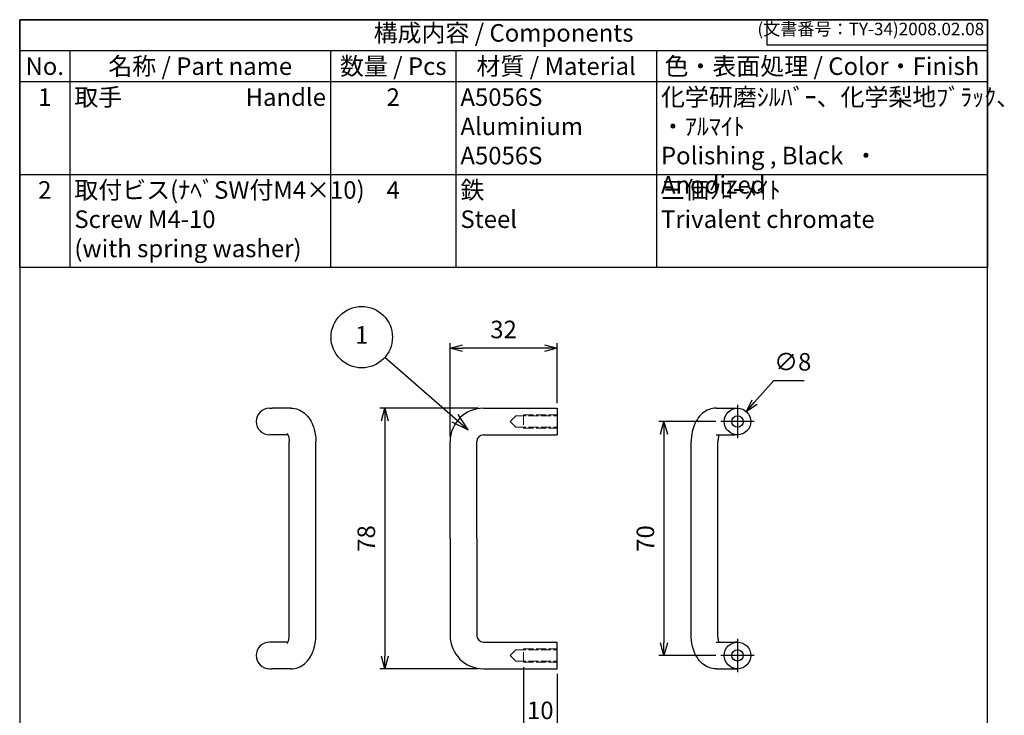
# Model space of a CAD drawing. Units: millimetres. Extents: x 0 to 295, y 0 to 420.
import ezdxf

# ---------------------------------------------------------------- set-up
doc = ezdxf.new("R2010")
doc.units = ezdxf.units.MM
doc.linetypes.add('AM_ISO02W050x2', pattern=[3.75, 3, -0.75])
doc.linetypes.add('AM_ISO08W050', pattern=[18, 12, -1.5, 3, -1.5])
for name, color, linetype, lineweight in [('AM_5', 3, 'Continuous', 25), ('AM_7', 4, 'AM_ISO08W050', 25), ('取手', 7, 'Continuous', 25), ('取手0', 7, 'AM_ISO02W050x2', 13)]:
    doc.layers.add(name, color=color, linetype=linetype, lineweight=lineweight)
doc.styles.add('ACISOTS', font='isocp.shx', dxfattribs={"height": 1, "bigfont": 'extfont.shx'})
doc.styles.get("Standard").update_dxf_attribs({"font": 'ISOCP.SHX', "bigfont": 'EXTFONT.SHX'})
doc.dimstyles.new('AM_ISO$0', dxfattribs={"dimtxt": 3.5, "dimasz": 2.5, "dimexe": 1, "dimexo": 1, "dimgap": 1.5, "dimtad": 1, "dimdsep": 46, "dimtxsty": 'Standard', "dimblk": 'OPEN30', "dimcen": 0, "dimclrd": 3, "dimclre": 3, "dimclrt": 2, "dimadec": 0, "dimazin": 2, "dimtp": 0.1, "dimtm": 0.1, "dimtfac": 0.71, "dimtmove": 0, "dimatfit": 3, "dimldrblk": 'OPEN30', "dimfxl": 0, "dimlwd": -1, "dimlwe": -1, "dimarcsym": 0})
doc.dimstyles.new('AM_ISO$3', dxfattribs={"dimtxt": 3.5, "dimasz": 2.5, "dimexe": 1, "dimexo": 1, "dimgap": 1.5, "dimtad": 1, "dimtoh": 1, "dimdsep": 46, "dimtxsty": 'Standard', "dimblk": 'OPEN30', "dimcen": 0, "dimclrd": 3, "dimclre": 3, "dimclrt": 2, "dimadec": 0, "dimazin": 2, "dimtp": 0.1, "dimtm": 0.1, "dimtfac": 0.71, "dimtofl": 0, "dimtmove": 0, "dimatfit": 0, "dimldrblk": 'OPEN30', "dimfxl": 0, "dimlwd": -1, "dimlwe": -1, "dimarcsym": 0})

# ---------------------------------------------------------------- blocks, each defined once
blk = doc.blocks.new('_Open30')
at = {"color": 0, "linetype": 'ByBlock', "lineweight": -2}
for p, q in [((-1, 0.26794919), (0, 0)), ((0, 0), (-1, -0.26794919)), ((0, 0), (-1, 0))]:
    blk.add_line(p, q, dxfattribs=at)
blk = doc.blocks.new('*D27')
at = {"layer": 'AM_5', "color": 3, "transparency": 16777216}
for p, q in [((128.7502048076336, 295.2244101146769), (128.7502048076336, 323.2244101146766)), ((156.9997940775278, 321.7244101146766), (132.5002048076336, 321.7244101146766)), ((160.7497940775278, 305.2244101146769), (160.7497940775278, 323.2244101146766))]:
    blk.add_line(p, q, dxfattribs=at)
at = {"layer": 'Defpoints', "color": 0, "transparency": 16777216}
for p in [(128.7502048076336, 321.7244101146766), (160.7497940775278, 303.7244101146769), (128.7502048076336, 293.7244101146769)]:
    blk.add_point(p, dxfattribs=at)
at = {"layer": 'AM_5', "color": 3, "transparency": 16777216, "xscale": 3.75, "yscale": 3.75, "zscale": 3.75, "rotation": 180}
blk.add_blockref('_Open30', (128.7502048076336, 321.7244101146766), dxfattribs=at)
at = {"layer": 'AM_5', "color": 3, "transparency": 16777216, "xscale": 3.75, "yscale": 3.75, "zscale": 3.75}
blk.add_blockref('_Open30', (160.7497940775278, 321.7244101146766), dxfattribs=at)
at = {"layer": 'AM_5', "color": 2, "transparency": 16777216, "insert": (144.7499994425807, 326.5999268469601), "char_height": 5.25, "attachment_point": 5}
blk.add_mtext('32', dxfattribs=at)
blk = doc.blocks.new('*D28')
at = {"layer": 'AM_5', "color": 3, "transparency": 16777216}
for p, q in [((150.7497940775278, 226.224410114677), (150.7497940775278, 206.2244104548188)), ((160.7497940775278, 224.2244101146769), (160.7497940775278, 206.2244104548188)), ((146.9997940775278, 207.7244104548188), (143.2497940775278, 207.7244104548188)), ((160.7497940775278, 207.7244104548188), (150.7497940775278, 207.7244104548188)), ((164.4997940775278, 207.7244104548188), (168.2497940775278, 207.7244104548188))]:
    blk.add_line(p, q, dxfattribs=at)
at = {"layer": 'Defpoints', "color": 0, "transparency": 16777216}
for p in [(150.7497940775278, 227.724410114677), (160.7497940775278, 225.7244101146769), (150.7497940775278, 207.7244104548188)]:
    blk.add_point(p, dxfattribs=at)
at = {"layer": 'AM_5', "color": 3, "transparency": 16777216, "xscale": 3.75, "yscale": 3.75, "zscale": 3.75}
blk.add_blockref('_Open30', (150.7497940775278, 207.7244104548188), dxfattribs=at)
at = {"layer": 'AM_5', "color": 3, "transparency": 16777216, "xscale": 3.75, "yscale": 3.75, "zscale": 3.75, "rotation": 180}
blk.add_blockref('_Open30', (160.7497940775278, 207.7244104548188), dxfattribs=at)
at = {"layer": 'AM_5', "color": 2, "transparency": 16777216, "insert": (155.7497940775278, 212.5994104548188), "char_height": 5.25, "attachment_point": 5}
blk.add_mtext('10', dxfattribs=at)
blk = doc.blocks.new('*D29')
at = {"layer": 'AM_5', "color": 3, "transparency": 16777216}
for p, q in [((137.2502048076336, 303.7244101146769), (107.7499984325811, 303.7244101146769)), ((109.2499984325811, 299.9744101146769), (109.249998432581, 229.4744101146769)), ((137.2502048076336, 225.7244101146769), (107.749998432581, 225.7244101146769))]:
    blk.add_line(p, q, dxfattribs=at)
at = {"layer": 'Defpoints', "color": 0, "transparency": 16777216}
for p in [(138.7502048076336, 303.7244101146769), (109.249998432581, 225.7244101146769), (138.7502048076336, 225.7244101146769)]:
    blk.add_point(p, dxfattribs=at)
at = {"layer": 'AM_5', "color": 3, "transparency": 16777216, "xscale": 3.75, "yscale": 3.75, "zscale": 3.75}
for p, rotation in [((109.2499984325811, 303.7244101146769), 90), ((109.249998432581, 225.7244101146769), 270)]:
    blk.add_blockref('_Open30', p, dxfattribs=dict(at, rotation=rotation))
at = {"layer": 'AM_5', "color": 2, "transparency": 16777216, "insert": (104.374998432581, 264.7244101146769), "char_height": 5.25, "attachment_point": 5, "rotation": 90}
blk.add_mtext('78', dxfattribs=at)
blk = doc.blocks.new('*D30')
at = {"layer": 'AM_5', "color": 3, "transparency": 16777216}
for p, q in [((219.8742878559418, 305.5385453260987), (225.6039285026879, 312.0395270714238)), ((225.6039285026879, 312.0395270714238), (234.6789285026878, 312.0395270714238))]:
    blk.add_line(p, q, dxfattribs=at)
at = {"layer": 'Defpoints', "color": 0, "transparency": 16777216}
for p in [(217.3947934623801, 302.7252540947655), (212.1052054227818, 296.7235661345882)]:
    blk.add_point(p, dxfattribs=at)
at = {"layer": 'AM_5', "color": 3, "transparency": 16777216, "xscale": 3.75, "yscale": 3.75, "zscale": 3.75, "rotation": 228.6086582356241}
blk.add_blockref('_Open30', (217.3947934623801, 302.7252540947655), dxfattribs=at)
at = {"layer": 'AM_5', "color": 2, "transparency": 16777216, "insert": (231.2664285026879, 316.9145270714238), "char_height": 5.25, "attachment_point": 5}
blk.add_mtext('∅8', dxfattribs=at)
blk = doc.blocks.new('*D31')
at = {"layer": 'AM_5', "color": 3, "transparency": 16777216}
for p, q in [((208.249999442581, 299.7244101146766), (191.2499984325807, 299.7244101146766)), ((192.7499984325807, 295.9744101146766), (192.7499984325807, 233.474410114677)), ((208.2499994425807, 229.724410114677), (191.2499984325807, 229.724410114677))]:
    blk.add_line(p, q, dxfattribs=at)
at = {"layer": 'Defpoints', "color": 0, "transparency": 16777216}
for p in [(209.749999442581, 299.7244101146766), (192.7499984325807, 229.724410114677), (209.7499994425807, 229.724410114677)]:
    blk.add_point(p, dxfattribs=at)
at = {"layer": 'AM_5', "color": 3, "transparency": 16777216, "xscale": 3.75, "yscale": 3.75, "zscale": 3.75}
for p, rotation in [((192.7499984325807, 299.7244101146766), 90), ((192.7499984325807, 229.724410114677), 270)]:
    blk.add_blockref('_Open30', p, dxfattribs=dict(at, rotation=rotation))
at = {"layer": 'AM_5', "color": 2, "transparency": 16777216, "insert": (187.8749984325807, 264.7244101146769), "char_height": 5.25, "attachment_point": 5, "rotation": 90}
blk.add_mtext('70', dxfattribs=at)
blk = doc.blocks.new('TK-A4')
for p, q in [((149, 280.0000000000001), (149, 275.0000000000001)), ((149, 275.0000000000001), (193, 275.0000000000001))]:
    blk.add_line(p, q)
blk.add_lwpolyline([(0, 0), (193, 0), (193, 280), (0, 280)], close=True)
at = {"insert": (192.3592953827349, 276.1085429872271), "char_height": 2.5, "width": 43.07840397728299, "attachment_point": 9}
blk.add_mtext('(文書番号：TY-34)2008.02.08', dxfattribs=at)

msp = doc.modelspace()

# ---------------------------------------------------------------- linework, layer by layer
at = {"color": 7}
for p, q in [((-5.574192982749082e-07, 420.0000006756417), (289.4999994425807, 420.0000006756417)), ((-5.574192982749082e-07, 345.9000006756416), (-5.574192982749082e-07, 420.0000006756417)), ((289.4999994425807, 420.0000006756417), (289.4999994425807, 345.9000006756416)), ((-5.574192982749082e-07, 345.9000006756416), (289.4999994425807, 345.9000006756416))]:
    msp.add_line(p, q, dxfattribs=at)
at = {"color": 1}
for p, q in [((-5.574192982749082e-07, 420.0000006756417), (289.4999994425807, 420.0000006756417)), ((-5.574192982749082e-07, 410.7375006756417), (289.4999994425807, 410.7375006756417)), ((14.9999994425807, 410.7375006756417), (14.9999994425807, 401.4750006756417)), ((92.9999994425807, 410.7375006756417), (92.9999994425807, 401.4750006756417)), ((130.4999994425807, 410.7375006756417), (130.4999994425807, 401.4750006756417)), ((190.4999994425807, 410.7375006756417), (190.4999994425807, 401.4750006756417)), ((-5.574192982749082e-07, 401.4750006756417), (289.4999994425807, 401.4750006756417)), ((14.9999994425807, 401.4750006756417), (14.9999994425807, 373.6875006756417)), ((92.9999994425807, 401.4750006756417), (92.9999994425807, 373.6875006756417)), ((130.4999994425807, 401.4750006756417), (130.4999994425807, 373.6875006756417)), ((190.4999994425807, 401.4750006756417), (190.4999994425807, 373.6875006756417)), ((-5.574192982749082e-07, 373.6875006756417), (289.4999994425807, 373.6875006756417)), ((14.9999994425807, 373.6875006756417), (14.9999994425807, 345.9000006756416)), ((92.9999994425807, 373.6875006756417), (92.9999994425807, 345.9000006756416)), ((130.4999994425807, 373.6875006756417), (130.4999994425807, 345.9000006756416)), ((190.4999994425807, 373.6875006756417), (190.4999994425807, 345.9000006756416))]:
    msp.add_line(p, q, dxfattribs=at)
at = {"layer": 'AM_5'}
for p, q in [((109.2635554107287, 318.9500519786639), (130.2078270057624, 300.7354979643073)), ((130.2078270057624, 300.7354979643072), (134.1693051990061, 297.2903288067108)), ((134.1693051990061, 297.2903288067108), (131.1309572909533, 301.7969728373896)), ((129.2846967205714, 299.6740230912249), (134.1693051990061, 297.2903288067108))]:
    msp.add_line(p, q, dxfattribs=at)
at = {"layer": 'AM_5', "color": 3}
msp.add_circle((102.3309685725521, 324.9790980044577), 9.1875, dxfattribs=at)
at = {"layer": 'AM_7'}
for p, q in [((214.7499994425807, 304.7244101146767), (214.7499994425807, 294.7244101146767)), ((219.7499994425808, 299.7244101146766), (209.7499994425808, 299.7244101146766)), ((214.7499994425804, 234.7244101146771), (214.7499994425804, 224.7244101146771)), ((219.7499994425805, 229.724410114677), (209.7499994425805, 229.724410114677))]:
    msp.add_line(p, q, dxfattribs=at)
at = {"layer": '取手'}
for p, q in [((74.75300830017329, 303.7244101146769), (75.55685587746575, 303.7244101146769)), ((81.14531314309363, 303.7244101146769), (75.55685587746575, 303.7244101146769)), ((138.7502048076336, 303.7244101146769), (160.7497940775278, 303.7244101146769)), ((160.7497940775278, 303.7244101146769), (160.7497940775278, 295.7244101146769)), ((208.3576945996501, 303.7244101146766), (213.9461518652838, 303.7244101146766)), ((213.9461518652838, 303.7244101146766), (214.749999442578, 303.7244101146766)), ((75.55685587746575, 295.7244101146769), (74.75300830017329, 295.7244101146769)), ((80.25039144686707, 295.7244101146769), (75.55685587746575, 295.7244101146769)), ((138.7502048076336, 295.7244101146769), (160.7497940775278, 295.7244101146769)), ((208.3576945996501, 295.7244101146766), (213.9461518652838, 295.7244101146766)), ((214.749999442578, 295.7244101146766), (213.9461518652838, 295.7244101146766)), ((80.6094147582296, 235.7244101146769), (80.6094147582296, 293.7244101146769)), ((88.6094147582296, 235.7244101146769), (88.6094147582296, 293.7244101146769)), ((128.7502048076336, 264.7244101146769), (128.7502048076336, 293.7244101146769)), ((136.7502048076336, 264.7244101146769), (136.7502048076336, 293.7244101146769)), ((200.8935929845106, 235.7244101146767), (200.8935929845106, 293.7244101146766)), ((208.8935929845106, 235.7244101146767), (208.8935929845106, 293.7244101146766)), ((128.7502048076336, 264.7244101146769), (128.7502048076336, 235.7244101146769)), ((136.7502048076336, 264.7244101146769), (136.7502048076336, 235.7244101146769)), ((75.55685587746575, 233.7244101146769), (74.75300830017329, 233.7244101146769)), ((80.25039144686707, 233.7244101146769), (75.55685587746575, 233.7244101146769)), ((138.7502048076336, 233.7244101146769), (160.7497940775278, 233.7244101146769)), ((160.7497940775278, 225.7244101146769), (160.7497940775278, 233.7244101146769)), ((208.3576945996501, 233.7244101146766), (213.9461518652838, 233.7244101146766)), ((214.749999442578, 233.7244101146766), (213.9461518652838, 233.7244101146766)), ((74.75300830017329, 225.7244101146769), (75.55685587746575, 225.7244101146769)), ((81.14531314309363, 225.7244101146769), (75.55685587746575, 225.7244101146769)), ((138.7502048076336, 225.7244101146769), (160.7497940775278, 225.7244101146769)), ((208.3576945996501, 225.7244101146766), (213.9461518652838, 225.7244101146766)), ((213.9461518652838, 225.7244101146766), (214.749999442578, 225.7244101146766))]:
    msp.add_line(p, q, dxfattribs=at)
for centre, radius in [((214.7499994425808, 299.7244101146766), 4), ((214.7499994425807, 299.7244101146766), 1.7), ((214.7499994425808, 229.7244101146766), 4), ((214.7499994425804, 229.7244101146771), 1.7)]:
    msp.add_circle(centre, radius, dxfattribs=at)
for centre, radius, start, end in [((74.75300830017318, 299.7244101146769), 3.999999999999999, 90, 270), ((138.7502048076336, 293.7244101146769), 10, 90, 180), ((138.7502048076336, 293.7244101146769), 2, 90, 180), ((138.7502048076336, 235.7244101146769), 10, 180, 270), ((138.7502048076336, 235.7244101146769), 2, 180, 270), ((74.75300830017318, 229.7244101146769), 3.999999999999999, 90, 270)]:
    msp.add_arc(centre, radius, start, end, dxfattribs=at)
for points, knots in [([(81.14531314309363, 303.7244101146769), (81.88431811123485, 303.7244101146769), (82.61984501454037, 303.5826177022172), (84.01023069887606, 303.0609284751242), (84.65050910382797, 302.6664920803333), (85.88427507226879, 301.6430152183562), (86.42785595514397, 300.9816201155085), (87.33864807609928, 299.5367607162019), (87.69365769156855, 298.7438559056143), (88.2303325545306, 297.1017938334659), (88.41090463717148, 296.2516285167645), (88.57720518964027, 294.8375782206821), (88.6094147582296, 294.2810015022721), (88.6094147582296, 293.7244101146769)], [-1.570796326794897, -1.570796326794897, -1.570796326794897, -1.570796326794897, -1.357463968150457, -1.357463968150457, -1.12413507220637, -1.12413507220637, -0.829268532692998, -0.829268532692998, -0.5151092673340188, -0.5151092673340188, -0.2009500019750396, -0.2009500019750396, -7.401486830834382e-16, -7.401486830834382e-16, -7.401486830834382e-16, -7.401486830834382e-16]), ([(208.3576945996501, 303.7244101146766), (207.6186896315086, 303.7244101146766), (206.8831627282028, 303.582617702217), (205.4927770438666, 303.0609284751239), (204.8524986389145, 302.6664920803331), (203.6187326704731, 301.643015218356), (203.0751517875977, 300.9816201155082), (202.1643596666418, 299.5367607162016), (201.8093500511723, 298.7438559056141), (201.2726751882098, 297.1017938334656), (201.0921031055687, 296.2516285167643), (200.9258025530999, 294.8375782206819), (200.8935929845105, 294.2810015022719), (200.8935929845105, 293.7244101146766)], [-1.570796326794897, -1.570796326794897, -1.570796326794897, -1.570796326794897, -1.357463968150457, -1.357463968150457, -1.12413507220637, -1.12413507220637, -0.829268532692998, -0.829268532692998, -0.5151092673340188, -0.5151092673340188, -0.2009500019750396, -0.2009500019750396, -7.401486830834382e-16, -7.401486830834382e-16, -7.401486830834382e-16, -7.401486830834382e-16]), ([(80.04257585305402, 296.0987209984348), (80.04256658945769, 296.0987410083959), (80.04267026636637, 296.0986308616814), (80.04688045355022, 296.0938097759749), (80.087050516732, 296.044749887603), (80.1896270755733, 295.8626227827843), (80.25077409291976, 295.7347711653141), (80.36736785277469, 295.420176706629), (80.42304579400866, 295.2351086308456), (80.51449253321846, 294.8306055944782), (80.5508462813749, 294.6123026483252), (80.59760678974033, 294.1701123969593), (80.6094147582296, 293.9472633555914), (80.6094147582296, 293.7244101146769)], [-4.139643491892968, -4.139643491892968, -4.139643491892968, -4.139643491892968, -4.128233539342719, -4.128233539342719, -3.914597465315151, -3.914597465315151, -3.712270890296904, -3.712270890296904, -3.514808897996195, -3.514808897996195, -3.322744747504258, -3.322744747504258, -3.141592653589793, -3.141592653589793, -3.141592653589793, -3.141592653589793]), ([(209.2526162958756, 295.7244101146766), (209.232914307028, 295.6784941598787), (209.212951263562, 295.6287790345485), (209.1356398899659, 295.4201767066288), (209.0799619487319, 295.2351086308453), (208.9885152095218, 294.830605594478), (208.9521614613653, 294.612302648325), (208.9054009529999, 294.1701123969591), (208.8935929845106, 293.9472633555912), (208.8935929845106, 293.7244101146766)], [-3.77990201555141, -3.77990201555141, -3.77990201555141, -3.77990201555141, -3.712270890296904, -3.712270890296904, -3.514808897996195, -3.514808897996195, -3.322744747504258, -3.322744747504258, -3.141592653589793, -3.141592653589793, -3.141592653589793, -3.141592653589793]), ([(80.04257585305402, 233.3500992309189), (80.04256658945769, 233.3500792209578), (80.04267026636637, 233.3501893676723), (80.04688045355022, 233.3550104533788), (80.087050516732, 233.4040703417507), (80.1896270755733, 233.5861974465693), (80.25077409291976, 233.7140490640396), (80.36736785277469, 234.0286435227247), (80.42304579400866, 234.2137115985082), (80.51449253321846, 234.6182146348755), (80.5508462813749, 234.8365175810285), (80.59760678974033, 235.2787078323944), (80.6094147582296, 235.5015568737623), (80.6094147582296, 235.7244101146769)], [-4.139643491892968, -4.139643491892968, -4.139643491892968, -4.139643491892968, -4.128233539342719, -4.128233539342719, -3.914597465315151, -3.914597465315151, -3.712270890296904, -3.712270890296904, -3.514808897996195, -3.514808897996195, -3.322744747504258, -3.322744747504258, -3.141592653589793, -3.141592653589793, -3.141592653589793, -3.141592653589793]), ([(81.14531314309363, 225.7244101146769), (81.88431811123485, 225.7244101146769), (82.61984501454037, 225.8662025271365), (84.01023069887606, 226.3878917542295), (84.65050910382797, 226.7823281490204), (85.88427507226879, 227.8058050109975), (86.42785595514397, 228.4672001138453), (87.33864807609928, 229.9120595131519), (87.69365769156855, 230.7049643237394), (88.2303325545306, 232.3470263958878), (88.41090463717148, 233.1971917125892), (88.57720518964027, 234.6112420086716), (88.6094147582296, 235.1678187270815), (88.6094147582296, 235.7244101146769)], [-1.570796326794897, -1.570796326794897, -1.570796326794897, -1.570796326794897, -1.357463968150457, -1.357463968150457, -1.12413507220637, -1.12413507220637, -0.829268532692998, -0.829268532692998, -0.5151092673340188, -0.5151092673340188, -0.2009500019750396, -0.2009500019750396, -7.401486830834382e-16, -7.401486830834382e-16, -7.401486830834382e-16, -7.401486830834382e-16]), ([(208.3576945996501, 225.7244101146766), (207.6186896315086, 225.7244101146766), (206.8831627282028, 225.8662025271363), (205.4927770438666, 226.3878917542293), (204.8524986389145, 226.7823281490202), (203.6187326704731, 227.8058050109973), (203.0751517875977, 228.467200113845), (202.1643596666418, 229.9120595131516), (201.8093500511723, 230.7049643237392), (201.2726751882098, 232.3470263958876), (201.0921031055687, 233.197191712589), (200.9258025530999, 234.6112420086714), (200.8935929845105, 235.1678187270813), (200.8935929845105, 235.7244101146767)], [-1.570796326794897, -1.570796326794897, -1.570796326794897, -1.570796326794897, -1.357463968150457, -1.357463968150457, -1.12413507220637, -1.12413507220637, -0.829268532692998, -0.829268532692998, -0.5151092673340188, -0.5151092673340188, -0.2009500019750396, -0.2009500019750396, -7.401486830834382e-16, -7.401486830834382e-16, -7.401486830834382e-16, -7.401486830834382e-16]), ([(209.2526162958756, 233.7244101146766), (209.232914307028, 233.7703260694746), (209.212951263562, 233.8200411948048), (209.1356398899659, 234.0286435227245), (209.0799619487319, 234.2137115985079), (208.9885152095218, 234.6182146348753), (208.9521614613653, 234.8365175810283), (208.9054009529999, 235.2787078323941), (208.8935929845106, 235.5015568737621), (208.8935929845106, 235.7244101146767)], [-3.77990201555141, -3.77990201555141, -3.77990201555141, -3.77990201555141, -3.712270890296904, -3.712270890296904, -3.514808897996195, -3.514808897996195, -3.322744747504258, -3.322744747504258, -3.141592653589793, -3.141592653589793, -3.141592653589793, -3.141592653589793])]:
    msp.add_open_spline(points, degree=3, knots=knots, dxfattribs=at)
at = {"layer": '取手0'}
for p, q in [((146.749794077528, 299.7244101146766), (148.4497940775281, 301.4244101146766)), ((148.449794077528, 301.4244101146766), (160.749794077528, 301.4244101146766)), ((150.749794077528, 301.7244101146766), (150.749794077528, 297.7244101146766)), ((150.749794077528, 301.7244101146766), (160.749794077528, 301.7244101146766)), ((148.4497940775258, 298.0244101146766), (146.749794077528, 299.7244101146766)), ((148.4497940775258, 298.0244101146766), (160.749794077528, 298.0244101146766)), ((150.749794077528, 297.7244101146766), (160.749794077528, 297.7244101146766)), ((148.4497940775256, 231.424410114677), (146.7497940775278, 229.7244101146771)), ((148.4497940775256, 231.424410114677), (160.7497940775278, 231.424410114677)), ((150.7497940775278, 231.7244101146771), (160.7497940775278, 231.7244101146771)), ((150.7497940775278, 227.724410114677), (150.7497940775278, 231.7244101146771)), ((146.7497940775278, 229.7244101146771), (148.4497940775278, 228.0244101146771)), ((148.4497940775278, 228.024410114677), (160.7497940775278, 228.0244101146771)), ((150.7497940775278, 227.7244101146771), (160.7497940775278, 227.7244101146771))]:
    msp.add_line(p, q, dxfattribs=at)

# ---------------------------------------------------------------- block references
at = {"lineweight": 0, "xscale": 1.5, "yscale": 1.5, "zscale": 1.5}
msp.add_blockref('TK-A4', (-5.574192982749082e-07, 6.756416723874281e-07), dxfattribs=at)

# ---------------------------------------------------------------- texts
at = {"color": 2, "insert": (144.7499994425807, 415.3687506756416), "char_height": 5.25, "attachment_point": 5, "style": 'ACISOTS'}
msp.add_mtext('構成内容 / Components', dxfattribs=at)
at = {"color": 2, "char_height": 5.25, "style": 'ACISOTS'}
for s, insert, width, attachment_point in [('名称 / Part name', (53.9999994425807, 408.7125006756416), 75.30000000000001, 2), ('数量 / Pcs', (111.7499994425807, 408.7125006756416), 34.8, 2), ('材質 / Material', (160.4999994425807, 408.7125006756416), 57.3, 2), ('色・表面処理 / Color・Finish', (239.9999994425807, 408.7125006756416), 96.29999999999998, 2), ('No.', (7.499999442580702, 408.7125006756416), 12.3, 2), ('1', (7.499999442580702, 399.4500006756417), 12.3, 2), ('取手                       Handle', (16.34999944258072, 399.4500006756417), 75.30000000000001, 1), ('2', (111.7499994425807, 399.4500006756417), 34.8, 2), ('A5056S                    Aluminium A5056S', (131.8499994425807, 399.4500006756417), 57.3, 1), ('化学研磨ｼﾙﾊﾞｰ、化学梨地ﾌﾞﾗｯｸ、  ・ｱﾙﾏｲﾄ                             Polishing , Black  ・ Anodized', (191.8499994425807, 399.4500006756417), 96.29999999999998, 1), ('2', (7.499999442580702, 371.6625006756417), 12.3, 2), ('取付ビス(ﾅﾍﾞSW付M4×10) Screw M4-10                (with spring washer)', (16.34999944258072, 371.6625006756417), 75.30000000000001, 1), ('4', (111.7499994425807, 371.6625006756417), 34.8, 2), ('鉄                             Steel', (131.8499994425807, 371.6625006756417), 57.3, 1), ('三価ｸﾛｰﾒｲﾄ                        Trivalent chromate', (191.8499994425807, 371.6625006756417), 96.29999999999998, 1)]:
    msp.add_mtext(s, dxfattribs=dict(at, insert=insert, width=width, attachment_point=attachment_point))
at = {"layer": 'AM_5', "color": 7, "insert": (102.3309685725521, 324.9790980044577), "char_height": 5.25, "attachment_point": 5, "style": 'ACISOTS'}
msp.add_mtext('1', dxfattribs=at)

# ---------------------------------------------------------------- dimensions: what is measured, and where the dimension line sits
at = {"layer": 'AM_5'}
for base, p1, p2, override, picture, middle in [((128.7502048076336, 321.7244101146766), (160.7497940775278, 303.7244101146769), (128.7502048076336, 293.7244101146769), {"dimscale": 1.5, "dimpost": ''}, '*D27', (144.7499994425807, 326.5999268469601)), ((150.7497940775278, 207.7244104548188), (160.7497940775278, 225.7244101146769), (150.7497940775278, 227.724410114677), {"dimscale": 1.5}, '*D28', (155.7497940775278, 212.5994104548188))]:
    dim = msp.add_linear_dim(base=base, p1=p1, p2=p2, dimstyle='AM_ISO$0', override=override, dxfattribs=at)
    dim.commit()
    dim.dimension.update_dxf_attribs({"geometry": picture, "text_midpoint": middle})
dim = msp.add_diameter_dim_2p(p1=(212.1052054227818, 296.7235661345882), p2=(217.3947934623801, 302.7252540947655), dimstyle='AM_ISO$3', override={"dimscale": 1.5, "dimpost": ''}, dxfattribs=at)
dim.commit()
dim.dimension.update_dxf_attribs({"geometry": '*D30', "text_midpoint": (231.2664285026879, 312.0395270714238), "dimtype": 163})
for base, p1, p2, picture, middle in [((109.249998432581, 225.7244101146769), (138.7502048076336, 303.7244101146769), (138.7502048076336, 225.7244101146769), '*D29', (104.374998432581, 264.7244101146769)), ((192.7499984325807, 229.724410114677), (209.749999442581, 299.7244101146766), (209.7499994425807, 229.724410114677), '*D31', (187.8749984325807, 264.7244101146769))]:
    dim = msp.add_linear_dim(base=base, p1=p1, p2=p2, angle=90, dimstyle='AM_ISO$0', override={"dimscale": 1.5, "dimpost": ''}, dxfattribs=at)
    dim.commit()
    dim.dimension.update_dxf_attribs({"geometry": picture, "text_midpoint": middle})

doc.saveas('drawing.dxf')
